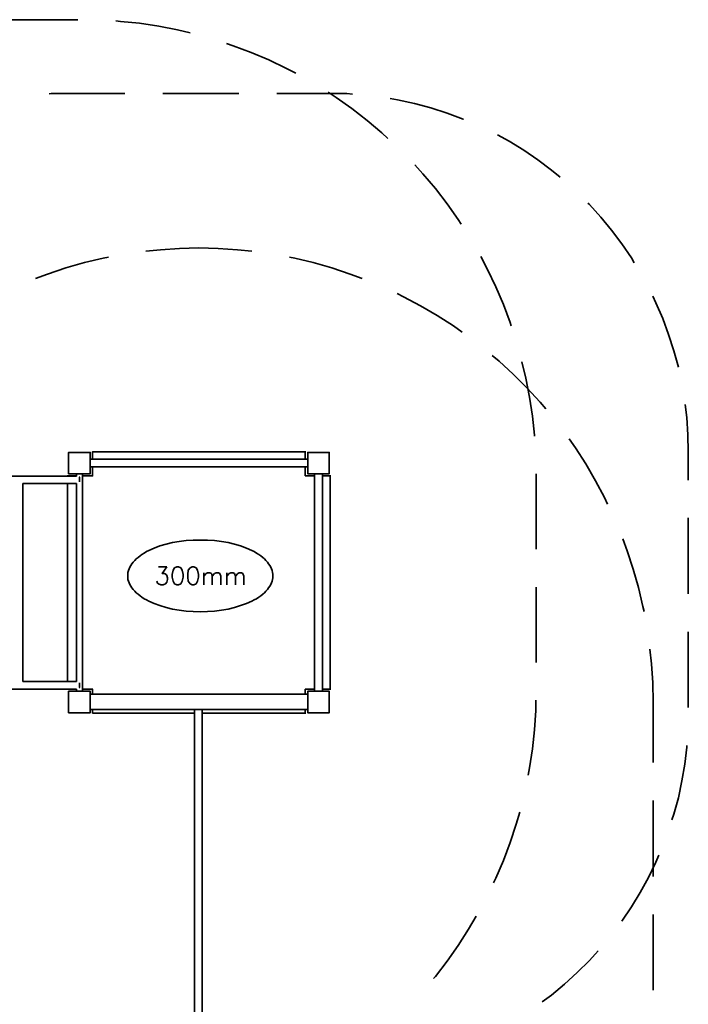
# Model space of a CAD drawing. Units: millimetres. Extents: x -2372 to 12553, y -1734 to 7853.
# Drawn here: x 9755 to 12553, y 3731 to 7853 of the extents above; entities that cross this region are included whole.
import ezdxf

# ---------------------------------------------------------------- set-up
doc = ezdxf.new("R2010")
doc.units = ezdxf.units.MM
doc.layers.add('Playground_2D', color=7, linetype='Continuous')

msp = doc.modelspace()

# ---------------------------------------------------------------- linework, layer by layer
at = {"layer": 'Playground_2D', "lineweight": 35}
for points in [[(9998.9, 7852.6), (9998.9, 7852.6), (9682.4, 7852.6), (9682.4, 7852.6)], [(10415.5, 7810), (10415.5, 7810), (10336.6, 7825.1), (10336.6, 7825.1)], [(10467.8, 7797.6), (10467.8, 7797.6), (10415.5, 7810), (10415.5, 7810)], [(10871.2, 7648.7), (10871.2, 7648.7), (10797.6, 7684.2), (10797.6, 7684.2)], [(10910.2, 7628.3), (10910.2, 7628.3), (10871.2, 7648.7), (10871.2, 7648.7)], [(9958.1, 7544.1), (9958.1, 7544.1), (10195.7, 7544.1), (10195.7, 7544.1)], [(10354.4, 7544.1), (10354.4, 7544.1), (10671.7, 7544.1), (10671.7, 7544.1)], [(10830.4, 7544.1), (10830.4, 7544.1), (11052.1, 7544.1), (11052.1, 7544.1)], [(11052.1, 7544.1), (11052.1, 7544.1), (11123.9, 7543.2), (11123.9, 7543.2)], [(11123.9, 7543.2), (11123.9, 7543.2), (11147.8, 7541.4), (11147.8, 7541.4)], [(11305.6, 7522.8), (11305.6, 7522.8), (11336.6, 7517.5), (11336.6, 7517.5)], [(11209, 7430.6), (11209, 7430.6), (11145.1, 7480.3), (11145.1, 7480.3)], [(11543.2, 7461.6), (11543.2, 7461.6), (11610.6, 7436.8), (11610.6, 7436.8)], [(11271, 7378.3), (11271, 7378.3), (11209, 7430.6), (11209, 7430.6)], [(11609.7, 7436.8), (11609.7, 7436.8), (11612.3, 7436.8), (11612.3, 7436.8)], [(11295.8, 7355.3), (11295.8, 7355.3), (11271, 7378.3), (11271, 7378.3)], [(11754.2, 7370.3), (11754.2, 7370.3), (11802.9, 7343.7), (11802.9, 7343.7)], [(11980.2, 7223.2), (11980.2, 7223.2), (12016.6, 7193), (12016.6, 7193)], [(11543.2, 7082.2), (11543.2, 7082.2), (11494.4, 7146), (11494.4, 7146)], [(11590.2, 7015.7), (11590.2, 7015.7), (11543.2, 7082.2), (11543.2, 7082.2)], [(12132.7, 7084.9), (12132.7, 7084.9), (12138.9, 7079.6), (12138.9, 7079.6)], [(11602.6, 6996.2), (11602.6, 6996.2), (11590.2, 7015.7), (11590.2, 7015.7)], [(10283.4, 6883.6), (10283.4, 6883.6), (10343.7, 6889.8), (10343.7, 6889.8)], [(10343.7, 6889.8), (10343.7, 6889.8), (10424.4, 6895.2), (10424.4, 6895.2)], [(10424.4, 6895.2), (10424.4, 6895.2), (10505.1, 6896.9), (10505.1, 6896.9)], [(10505.1, 6896.9), (10505.1, 6896.9), (10585.7, 6895.2), (10585.7, 6895.2)], [(10585.7, 6895.2), (10585.7, 6895.2), (10666.4, 6889.8), (10666.4, 6889.8)], [(10666.4, 6889.8), (10666.4, 6889.8), (10726.7, 6883.6), (10726.7, 6883.6)], [(12274.6, 6914.7), (12274.6, 6914.7), (12315.3, 6855.3), (12315.3, 6855.3)], [(10026.3, 6835.8), (10026.3, 6835.8), (10104.4, 6854.4), (10104.4, 6854.4)], [(10104.4, 6854.4), (10104.4, 6854.4), (10126.5, 6857.9), (10126.5, 6857.9)], [(10883.6, 6857.9), (10883.6, 6857.9), (10905.8, 6854.4), (10905.8, 6854.4)], [(10905.8, 6854.4), (10905.8, 6854.4), (10983.8, 6835.8), (10983.8, 6835.8)], [(12315.3, 6855.3), (12315.3, 6855.3), (12326.9, 6834.9), (12326.9, 6834.9)], [(9872.1, 6787.9), (9872.1, 6787.9), (9948.3, 6813.6), (9948.3, 6813.6)], [(9948.3, 6813.6), (9948.3, 6813.6), (10026.3, 6835.8), (10026.3, 6835.8)], [(10983.8, 6835.8), (10983.8, 6835.8), (11061.8, 6813.6), (11061.8, 6813.6)], [(11061.8, 6813.6), (11061.8, 6813.6), (11138, 6787.9), (11138, 6787.9)], [(9821.6, 6769.3), (9821.6, 6769.3), (9872.1, 6787.9), (9872.1, 6787.9)], [(11138, 6787.9), (11138, 6787.9), (11187.7, 6769.3), (11187.7, 6769.3)], [(11779, 6660.2), (11779, 6660.2), (11747.1, 6734.7), (11747.1, 6734.7)], [(11334, 6706.3), (11334, 6706.3), (11360.6, 6693), (11360.6, 6693)], [(11360.6, 6693), (11360.6, 6693), (11432.4, 6654.9), (11432.4, 6654.9)], [(12404, 6695.7), (12404, 6695.7), (12417.3, 6667.3), (12417.3, 6667.3)], [(11432.4, 6654.9), (11432.4, 6654.9), (11501.5, 6614.1), (11501.5, 6614.1)], [(11807.4, 6584.9), (11807.4, 6584.9), (11779, 6660.2), (11779, 6660.2)], [(11501.5, 6614.1), (11501.5, 6614.1), (11569.8, 6570.7), (11569.8, 6570.7)], [(11569.8, 6570.7), (11569.8, 6570.7), (11607, 6544.1), (11607, 6544.1)], [(11811.8, 6571.6), (11811.8, 6571.6), (11807.4, 6584.9), (11807.4, 6584.9)], [(11732, 6447.5), (11732, 6447.5), (11761.3, 6422.6), (11761.3, 6422.6)], [(12492.7, 6467), (12492.7, 6467), (12511.3, 6397.8), (12511.3, 6397.8)], [(11761.3, 6422.6), (11761.3, 6422.6), (11820.7, 6368.6), (11820.7, 6368.6)], [(11820.7, 6368.6), (11820.7, 6368.6), (11877.4, 6310.9), (11877.4, 6310.9)], [(11877.4, 6310.9), (11877.4, 6310.9), (11932.4, 6251.5), (11932.4, 6251.5)], [(11900.5, 6193), (11900.5, 6193), (11888.9, 6272.8), (11888.9, 6272.8)], [(11932.4, 6251.5), (11932.4, 6251.5), (11956.3, 6223.2), (11956.3, 6223.2)], [(12539.6, 6241.8), (12539.6, 6241.8), (12546.7, 6186.8), (12546.7, 6186.8)], [(11909.3, 6113.2), (11909.3, 6113.2), (11900.5, 6193), (11900.5, 6193)], [(11909.3, 6108.8), (11909.3, 6108.8), (11909.3, 6113.2), (11909.3, 6113.2)], [(12053.8, 6097.3), (12053.8, 6097.3), (12080.4, 6060.1), (12080.4, 6060.1)], [(12080.4, 6060.1), (12080.4, 6060.1), (12123.9, 5992.7), (12123.9, 5992.7)], [(10059.1, 6044.1), (10059.1, 6044.1), (10061.8, 6044.1), (10061.8, 6044.1)], [(10950.1, 6044.1), (10950.1, 6044.1), (10060, 6044.1), (10060, 6044.1)], [(10060, 6044.1), (10060, 6044.1), (10060, 6013.1), (10060, 6013.1)], [(10149.6, 6044.1), (10149.6, 6044.1), (10152.2, 6044.1), (10152.2, 6044.1)], [(10484.7, 6044.1), (10484.7, 6044.1), (10487.3, 6044.1), (10487.3, 6044.1)], [(10523.7, 6044.1), (10523.7, 6044.1), (10526.3, 6044.1), (10526.3, 6044.1)], [(10858.8, 6044.1), (10858.8, 6044.1), (10861.4, 6044.1), (10861.4, 6044.1)], [(10949.2, 6044.1), (10949.2, 6044.1), (10951.9, 6044.1), (10951.9, 6044.1)], [(10950.1, 6013.1), (10950.1, 6013.1), (10950.1, 6044.1), (10950.1, 6044.1)], [(12552.9, 6044.1), (12552.9, 6044.1), (12552.9, 5925.3), (12552.9, 5925.3)], [(10049.4, 6013.1), (10049.4, 6013.1), (10052.1, 6013.1), (10052.1, 6013.1)], [(10050.3, 5980.3), (10050.3, 5980.3), (10960.7, 5980.3), (10960.7, 5980.3)], [(10060, 5980.3), (10060, 5980.3), (10060, 5943), (10060, 5943)], [(10950.1, 5980.3), (10950.1, 5980.3), (10950.1, 5943), (10950.1, 5943)], [(12123.9, 5992.7), (12123.9, 5992.7), (12164.6, 5922.6), (12164.6, 5922.6)], [(9992.7, 5942.1), (9992.7, 5942.1), (6014.8, 5942.1), (6014.8, 5942.1)], [(9953.6, 5943), (9953.6, 5943), (9956.3, 5943), (9956.3, 5943)], [(9992.7, 5943), (9992.7, 5943), (9954.5, 5943), (9954.5, 5943)], [(9954.5, 5943), (9954.5, 5943), (9954.5, 5942.1), (9954.5, 5942.1)], [(9992.7, 5951.9), (9992.7, 5951.9), (9992.7, 5942.1), (9992.7, 5942.1)], [(10004.2, 5936.8), (10004.2, 5936.8), (10006.8, 5936.8), (10006.8, 5936.8)], [(10005.1, 5931.5), (10005.1, 5931.5), (10005.1, 5936.8), (10005.1, 5936.8)], [(10016.6, 5951.9), (10016.6, 5951.9), (10019.3, 5951.9), (10019.3, 5951.9)], [(10017.5, 5951.9), (10017.5, 5951.9), (10017.5, 5041.4), (10017.5, 5041.4)], [(10060, 5943), (10060, 5943), (10017.5, 5943), (10017.5, 5943)], [(10059.1, 5943), (10059.1, 5943), (10061.8, 5943), (10061.8, 5943)], [(10949.2, 5943), (10949.2, 5943), (10951.9, 5943), (10951.9, 5943)], [(10989.1, 5943), (10989.1, 5943), (10950.1, 5943), (10950.1, 5943)], [(10988.2, 5951.9), (10988.2, 5951.9), (10990.9, 5951.9), (10990.9, 5951.9)], [(10989.1, 5951.9), (10989.1, 5951.9), (10989.1, 5041.4), (10989.1, 5041.4)], [(11054.7, 5943), (11054.7, 5943), (11021.9, 5943), (11021.9, 5943)], [(11053.8, 5943), (11053.8, 5943), (11056.5, 5943), (11056.5, 5943)], [(11054.7, 5050.3), (11054.7, 5050.3), (11054.7, 5943), (11054.7, 5943)], [(11916.4, 5635.4), (11916.4, 5635.4), (11916.4, 5951), (11916.4, 5951)], [(9767.5, 5911.1), (9767.5, 5911.1), (9992.7, 5911.1), (9992.7, 5911.1)], [(9767.5, 5082.2), (9767.5, 5082.2), (9767.5, 5911.1), (9767.5, 5911.1)], [(9954.5, 5911.1), (9954.5, 5911.1), (9954.5, 5082.2), (9954.5, 5082.2)], [(9992.7, 5911.1), (9992.7, 5911.1), (9992.7, 5082.2), (9992.7, 5082.2)], [(10005.1, 5925.3), (10005.1, 5925.3), (10005.1, 5931.5), (10005.1, 5931.5)], [(10005.1, 5920), (10005.1, 5920), (10005.1, 5925.3), (10005.1, 5925.3)], [(10005.1, 5917.3), (10005.1, 5917.3), (10005.1, 5920), (10005.1, 5920)], [(12164.6, 5922.6), (12164.6, 5922.6), (12202.8, 5851.7), (12202.8, 5851.7)], [(12202.8, 5851.7), (12202.8, 5851.7), (12215.2, 5824.2), (12215.2, 5824.2)], [(12552.9, 5766.6), (12552.9, 5766.6), (12552.9, 5449.2), (12552.9, 5449.2)], [(10341.9, 5649.6), (10341.9, 5649.6), (10318, 5640.7), (10318, 5640.7)], [(10367.7, 5656.7), (10367.7, 5656.7), (10341.9, 5649.6), (10341.9, 5649.6)], [(10394.3, 5663.8), (10394.3, 5663.8), (10367.7, 5656.7), (10367.7, 5656.7)], [(10422.6, 5668.2), (10422.6, 5668.2), (10394.3, 5663.8), (10394.3, 5663.8)], [(10451.9, 5671.8), (10451.9, 5671.8), (10422.6, 5668.2), (10422.6, 5668.2)], [(10481.1, 5674.4), (10481.1, 5674.4), (10451.9, 5671.8), (10451.9, 5671.8)], [(10511.3, 5674.4), (10511.3, 5674.4), (10481.1, 5674.4), (10481.1, 5674.4)], [(10540.5, 5674.4), (10540.5, 5674.4), (10511.3, 5674.4), (10511.3, 5674.4)], [(10569.8, 5671.8), (10569.8, 5671.8), (10540.5, 5674.4), (10540.5, 5674.4)], [(10599, 5668.2), (10599, 5668.2), (10569.8, 5671.8), (10569.8, 5671.8)], [(10627.4, 5663.8), (10627.4, 5663.8), (10599, 5668.2), (10599, 5668.2)], [(10654, 5656.7), (10654, 5656.7), (10627.4, 5663.8), (10627.4, 5663.8)], [(10679.7, 5649.6), (10679.7, 5649.6), (10654, 5656.7), (10654, 5656.7)], [(10703.7, 5640.7), (10703.7, 5640.7), (10679.7, 5649.6), (10679.7, 5649.6)], [(12279, 5678.8), (12279, 5678.8), (12297.6, 5629.2), (12297.6, 5629.2)], [(10258.6, 5607.9), (10258.6, 5607.9), (10250.6, 5601.7), (10250.6, 5601.7)], [(10266.6, 5614.1), (10266.6, 5614.1), (10258.6, 5607.9), (10258.6, 5607.9)], [(10276.3, 5619.4), (10276.3, 5619.4), (10266.6, 5614.1), (10266.6, 5614.1)], [(10286.1, 5625.7), (10286.1, 5625.7), (10276.3, 5619.4), (10276.3, 5619.4)], [(10295.9, 5631), (10295.9, 5631), (10286.1, 5625.7), (10286.1, 5625.7)], [(10318, 5640.7), (10318, 5640.7), (10295.9, 5631), (10295.9, 5631)], [(10725.8, 5631), (10725.8, 5631), (10703.7, 5640.7), (10703.7, 5640.7)], [(10736.4, 5625.7), (10736.4, 5625.7), (10725.8, 5631), (10725.8, 5631)], [(10746.2, 5619.4), (10746.2, 5619.4), (10736.4, 5625.7), (10736.4, 5625.7)], [(10755.1, 5614.1), (10755.1, 5614.1), (10746.2, 5619.4), (10746.2, 5619.4)], [(10763.9, 5607.9), (10763.9, 5607.9), (10755.1, 5614.1), (10755.1, 5614.1)], [(10771.9, 5601.7), (10771.9, 5601.7), (10763.9, 5607.9), (10763.9, 5607.9)], [(12297.6, 5629.2), (12297.6, 5629.2), (12322.4, 5552.1), (12322.4, 5552.1)], [(10220.5, 5568), (10220.5, 5568), (10216.1, 5560.9), (10216.1, 5560.9)], [(10224.9, 5575.1), (10224.9, 5575.1), (10220.5, 5568), (10220.5, 5568)], [(10230.2, 5582.2), (10230.2, 5582.2), (10224.9, 5575.1), (10224.9, 5575.1)], [(10236.4, 5588.4), (10236.4, 5588.4), (10230.2, 5582.2), (10230.2, 5582.2)], [(10242.7, 5595.5), (10242.7, 5595.5), (10236.4, 5588.4), (10236.4, 5588.4)], [(10250.6, 5601.7), (10250.6, 5601.7), (10242.7, 5595.5), (10242.7, 5595.5)], [(10779, 5595.5), (10779, 5595.5), (10771.9, 5601.7), (10771.9, 5601.7)], [(10785.2, 5588.4), (10785.2, 5588.4), (10779, 5595.5), (10779, 5595.5)], [(10791.4, 5582.2), (10791.4, 5582.2), (10785.2, 5588.4), (10785.2, 5588.4)], [(10796.7, 5575.1), (10796.7, 5575.1), (10791.4, 5582.2), (10791.4, 5582.2)], [(10802.1, 5568), (10802.1, 5568), (10796.7, 5575.1), (10796.7, 5575.1)], [(10805.6, 5560.9), (10805.6, 5560.9), (10802.1, 5568), (10802.1, 5568)], [(10208.1, 5538.8), (10208.1, 5538.8), (10207.2, 5531.7), (10207.2, 5531.7)], [(10207.2, 5531.7), (10207.2, 5531.7), (10207.2, 5524.6), (10207.2, 5524.6)], [(10207.2, 5524.6), (10207.2, 5524.6), (10207.2, 5516.6), (10207.2, 5516.6)], [(10209.9, 5546.8), (10209.9, 5546.8), (10208.1, 5538.8), (10208.1, 5538.8)], [(10212.5, 5553.8), (10212.5, 5553.8), (10209.9, 5546.8), (10209.9, 5546.8)], [(10216.1, 5560.9), (10216.1, 5560.9), (10212.5, 5553.8), (10212.5, 5553.8)], [(10371.2, 5561.8), (10371.2, 5561.8), (10335.7, 5561.8), (10335.7, 5561.8)], [(10367.7, 5529.9), (10367.7, 5529.9), (10361.4, 5533.5), (10361.4, 5533.5)], [(10396.9, 5547.6), (10396.9, 5547.6), (10403.1, 5558.3), (10403.1, 5558.3)], [(10403.1, 5558.3), (10403.1, 5558.3), (10412.9, 5561.8), (10412.9, 5561.8)], [(10412.9, 5561.8), (10412.9, 5561.8), (10419.1, 5561.8), (10419.1, 5561.8)], [(10419.1, 5561.8), (10419.1, 5561.8), (10428.8, 5558.3), (10428.8, 5558.3)], [(10428.8, 5558.3), (10428.8, 5558.3), (10435, 5547.6), (10435, 5547.6)], [(10460.7, 5547.6), (10460.7, 5547.6), (10467.8, 5558.3), (10467.8, 5558.3)], [(10467.8, 5558.3), (10467.8, 5558.3), (10476.7, 5561.8), (10476.7, 5561.8)], [(10476.7, 5561.8), (10476.7, 5561.8), (10483.8, 5561.8), (10483.8, 5561.8)], [(10483.8, 5561.8), (10483.8, 5561.8), (10493.5, 5558.3), (10493.5, 5558.3)], [(10493.5, 5558.3), (10493.5, 5558.3), (10499.8, 5547.6), (10499.8, 5547.6)], [(10525.5, 5486.5), (10525.5, 5486.5), (10525.5, 5537), (10525.5, 5537)], [(10622.1, 5486.5), (10622.1, 5486.5), (10622.1, 5537), (10622.1, 5537)], [(10809.1, 5553.8), (10809.1, 5553.8), (10805.6, 5560.9), (10805.6, 5560.9)], [(10811.8, 5546.8), (10811.8, 5546.8), (10809.1, 5553.8), (10809.1, 5553.8)], [(10813.6, 5538.8), (10813.6, 5538.8), (10811.8, 5546.8), (10811.8, 5546.8)], [(10814.5, 5531.7), (10814.5, 5531.7), (10813.6, 5538.8), (10813.6, 5538.8)], [(10813.6, 5524.6), (10813.6, 5524.6), (10816.2, 5524.6), (10816.2, 5524.6)], [(10814.5, 5524.6), (10814.5, 5524.6), (10814.5, 5531.7), (10814.5, 5531.7)], [(10814.5, 5516.6), (10814.5, 5516.6), (10814.5, 5524.6), (10814.5, 5524.6)], [(12322.4, 5552.1), (12322.4, 5552.1), (12344.6, 5474.9), (12344.6, 5474.9)], [(10207.2, 5516.6), (10207.2, 5516.6), (10208.1, 5509.5), (10208.1, 5509.5)], [(10208.1, 5509.5), (10208.1, 5509.5), (10209.9, 5502.4), (10209.9, 5502.4)], [(10209.9, 5502.4), (10209.9, 5502.4), (10212.5, 5495.3), (10212.5, 5495.3)], [(10212.5, 5495.3), (10212.5, 5495.3), (10216.1, 5488.2), (10216.1, 5488.2)], [(10216.1, 5488.2), (10216.1, 5488.2), (10220.5, 5481.2), (10220.5, 5481.2)], [(10355.2, 5486.5), (10355.2, 5486.5), (10365, 5490.9), (10365, 5490.9)], [(10365, 5490.9), (10365, 5490.9), (10371.2, 5498), (10371.2, 5498)], [(10403.1, 5490.9), (10403.1, 5490.9), (10396.9, 5501.5), (10396.9, 5501.5)], [(10428.8, 5490.9), (10428.8, 5490.9), (10419.1, 5486.5), (10419.1, 5486.5)], [(10435, 5501.5), (10435, 5501.5), (10428.8, 5490.9), (10428.8, 5490.9)], [(10438.6, 5519.3), (10438.6, 5519.3), (10435, 5501.5), (10435, 5501.5)], [(10467.8, 5490.9), (10467.8, 5490.9), (10460.7, 5501.5), (10460.7, 5501.5)], [(10493.5, 5490.9), (10493.5, 5490.9), (10483.8, 5486.5), (10483.8, 5486.5)], [(10499.8, 5501.5), (10499.8, 5501.5), (10493.5, 5490.9), (10493.5, 5490.9)], [(10503.3, 5519.3), (10503.3, 5519.3), (10499.8, 5501.5), (10499.8, 5501.5)], [(10802.1, 5481.2), (10802.1, 5481.2), (10805.6, 5488.2), (10805.6, 5488.2)], [(10805.6, 5488.2), (10805.6, 5488.2), (10809.1, 5495.3), (10809.1, 5495.3)], [(10809.1, 5495.3), (10809.1, 5495.3), (10811.8, 5502.4), (10811.8, 5502.4)], [(10811.8, 5502.4), (10811.8, 5502.4), (10813.6, 5509.5), (10813.6, 5509.5)], [(10813.6, 5509.5), (10813.6, 5509.5), (10814.5, 5516.6), (10814.5, 5516.6)], [(10220.5, 5481.2), (10220.5, 5481.2), (10224.9, 5474.1), (10224.9, 5474.1)], [(10224.9, 5474.1), (10224.9, 5474.1), (10230.2, 5467), (10230.2, 5467)], [(10230.2, 5467), (10230.2, 5467), (10236.4, 5459.9), (10236.4, 5459.9)], [(10236.4, 5459.9), (10236.4, 5459.9), (10242.7, 5453.7), (10242.7, 5453.7)], [(10242.7, 5453.7), (10242.7, 5453.7), (10250.6, 5447.5), (10250.6, 5447.5)], [(10250.6, 5447.5), (10250.6, 5447.5), (10258.6, 5441.3), (10258.6, 5441.3)], [(10258.6, 5441.3), (10258.6, 5441.3), (10266.6, 5435.1), (10266.6, 5435.1)], [(10755.1, 5435.1), (10755.1, 5435.1), (10763.9, 5441.3), (10763.9, 5441.3)], [(10763.9, 5441.3), (10763.9, 5441.3), (10771.9, 5447.5), (10771.9, 5447.5)], [(10771.9, 5447.5), (10771.9, 5447.5), (10779, 5453.7), (10779, 5453.7)], [(10779, 5453.7), (10779, 5453.7), (10785.2, 5459.9), (10785.2, 5459.9)], [(10785.2, 5459.9), (10785.2, 5459.9), (10791.4, 5467), (10791.4, 5467)], [(10791.4, 5467), (10791.4, 5467), (10796.7, 5474.1), (10796.7, 5474.1)], [(10796.7, 5474.1), (10796.7, 5474.1), (10802.1, 5481.2), (10802.1, 5481.2)], [(11916.4, 5161.1), (11916.4, 5161.1), (11916.4, 5476.7), (11916.4, 5476.7)], [(12344.6, 5474.9), (12344.6, 5474.9), (12363.2, 5396), (12363.2, 5396)], [(10266.6, 5435.1), (10266.6, 5435.1), (10276.3, 5428.8), (10276.3, 5428.8)], [(10276.3, 5428.8), (10276.3, 5428.8), (10286.1, 5423.5), (10286.1, 5423.5)], [(10286.1, 5423.5), (10286.1, 5423.5), (10295.9, 5418.2), (10295.9, 5418.2)], [(10295.9, 5418.2), (10295.9, 5418.2), (10318, 5408.5), (10318, 5408.5)], [(10318, 5408.5), (10318, 5408.5), (10341.9, 5399.6), (10341.9, 5399.6)], [(10679.7, 5399.6), (10679.7, 5399.6), (10703.7, 5408.5), (10703.7, 5408.5)], [(10703.7, 5408.5), (10703.7, 5408.5), (10725.8, 5418.2), (10725.8, 5418.2)], [(10725.8, 5418.2), (10725.8, 5418.2), (10736.4, 5423.5), (10736.4, 5423.5)], [(10736.4, 5423.5), (10736.4, 5423.5), (10746.2, 5428.8), (10746.2, 5428.8)], [(10746.2, 5428.8), (10746.2, 5428.8), (10755.1, 5435.1), (10755.1, 5435.1)], [(10341.9, 5399.6), (10341.9, 5399.6), (10367.7, 5391.6), (10367.7, 5391.6)], [(10367.7, 5391.6), (10367.7, 5391.6), (10394.3, 5385.4), (10394.3, 5385.4)], [(10394.3, 5385.4), (10394.3, 5385.4), (10422.6, 5380.1), (10422.6, 5380.1)], [(10422.6, 5380.1), (10422.6, 5380.1), (10451.9, 5376.5), (10451.9, 5376.5)], [(10451.9, 5376.5), (10451.9, 5376.5), (10481.1, 5374.8), (10481.1, 5374.8)], [(10481.1, 5374.8), (10481.1, 5374.8), (10511.3, 5373.9), (10511.3, 5373.9)], [(10511.3, 5373.9), (10511.3, 5373.9), (10540.5, 5374.8), (10540.5, 5374.8)], [(10540.5, 5374.8), (10540.5, 5374.8), (10569.8, 5376.5), (10569.8, 5376.5)], [(10569.8, 5376.5), (10569.8, 5376.5), (10599, 5380.1), (10599, 5380.1)], [(10599, 5380.1), (10599, 5380.1), (10627.4, 5385.4), (10627.4, 5385.4)], [(10627.4, 5385.4), (10627.4, 5385.4), (10654, 5391.6), (10654, 5391.6)], [(10654, 5391.6), (10654, 5391.6), (10679.7, 5399.6), (10679.7, 5399.6)], [(12363.2, 5396), (12363.2, 5396), (12367.7, 5374.8), (12367.7, 5374.8)], [(12552.9, 5290.5), (12552.9, 5290.5), (12552.9, 4973.2), (12552.9, 4973.2)], [(12392.5, 5217.9), (12392.5, 5217.9), (12399.6, 5156.7), (12399.6, 5156.7)], [(12399.6, 5156.7), (12399.6, 5156.7), (12404, 5076.9), (12404, 5076.9)], [(9992.7, 5082.2), (9992.7, 5082.2), (9767.5, 5082.2), (9767.5, 5082.2)], [(10005.1, 5073.4), (10005.1, 5073.4), (10005.1, 5076), (10005.1, 5076)], [(10005.1, 5068), (10005.1, 5068), (10005.1, 5073.4), (10005.1, 5073.4)], [(12404, 5076.9), (12404, 5076.9), (12405.8, 4996.2), (12405.8, 4996.2)], [(6014.8, 5050.3), (6014.8, 5050.3), (9992.7, 5050.3), (9992.7, 5050.3)], [(9953.6, 5050.3), (9953.6, 5050.3), (9956.3, 5050.3), (9956.3, 5050.3)], [(9954.5, 5050.3), (9954.5, 5050.3), (9992.7, 5050.3), (9992.7, 5050.3)], [(9992.7, 5050.3), (9992.7, 5050.3), (9992.7, 5041.4), (9992.7, 5041.4)], [(10004.2, 5056.5), (10004.2, 5056.5), (10006.8, 5056.5), (10006.8, 5056.5)], [(10005.1, 5061.8), (10005.1, 5061.8), (10005.1, 5068), (10005.1, 5068)], [(10005.1, 5056.5), (10005.1, 5056.5), (10005.1, 5061.8), (10005.1, 5061.8)], [(10017.5, 5050.3), (10017.5, 5050.3), (10060, 5050.3), (10060, 5050.3)], [(10050.3, 4964.3), (10050.3, 4964.3), (10050.3, 5029), (10050.3, 5029)], [(10059.1, 5050.3), (10059.1, 5050.3), (10061.8, 5050.3), (10061.8, 5050.3)], [(10060, 5050.3), (10060, 5050.3), (10060, 5029), (10060, 5029)], [(10949.2, 5050.3), (10949.2, 5050.3), (10951.9, 5050.3), (10951.9, 5050.3)], [(10950.1, 5029), (10950.1, 5029), (10950.1, 5050.3), (10950.1, 5050.3)], [(10950.1, 5050.3), (10950.1, 5050.3), (10989.1, 5050.3), (10989.1, 5050.3)], [(10988.2, 5041.4), (10988.2, 5041.4), (10990.9, 5041.4), (10990.9, 5041.4)], [(11021.9, 5050.3), (11021.9, 5050.3), (11054.7, 5050.3), (11054.7, 5050.3)], [(11053.8, 5050.3), (11053.8, 5050.3), (11056.5, 5050.3), (11056.5, 5050.3)], [(12405.8, 4742.7), (12405.8, 4742.7), (12405.8, 4996.2), (12405.8, 4996.2)], [(10960.7, 4964.3), (10960.7, 4964.3), (10050.3, 4964.3), (10050.3, 4964.3)], [(10059.1, 4949.2), (10059.1, 4949.2), (10061.8, 4949.2), (10061.8, 4949.2)], [(10060, 4964.3), (10060, 4964.3), (10060, 4949.2), (10060, 4949.2)], [(10060, 4949.2), (10060, 4949.2), (10486.4, 4949.2), (10486.4, 4949.2)], [(10149.6, 4949.2), (10149.6, 4949.2), (10152.2, 4949.2), (10152.2, 4949.2)], [(10484.7, 4949.2), (10484.7, 4949.2), (10487.3, 4949.2), (10487.3, 4949.2)], [(10485.6, 4964.3), (10485.6, 4964.3), (10488.2, 4964.3), (10488.2, 4964.3)], [(10486.4, 4964.3), (10486.4, 4964.3), (10486.4, 1026.4), (10486.4, 1026.4)], [(10519.3, 4949.2), (10519.3, 4949.2), (10950.1, 4949.2), (10950.1, 4949.2)], [(10523.7, 4949.2), (10523.7, 4949.2), (10526.3, 4949.2), (10526.3, 4949.2)], [(10858.8, 4949.2), (10858.8, 4949.2), (10861.4, 4949.2), (10861.4, 4949.2)], [(10949.2, 4949.2), (10949.2, 4949.2), (10951.9, 4949.2), (10951.9, 4949.2)], [(10950.1, 4949.2), (10950.1, 4949.2), (10950.1, 4964.3), (10950.1, 4964.3)], [(11900.5, 4800.3), (11900.5, 4800.3), (11909.3, 4880.1), (11909.3, 4880.1)], [(11888.9, 4720.5), (11888.9, 4720.5), (11900.5, 4800.3), (11900.5, 4800.3)], [(12546.7, 4814.5), (12546.7, 4814.5), (12546.7, 4806.5), (12546.7, 4806.5)], [(11882.7, 4689.5), (11882.7, 4689.5), (11888.9, 4720.5), (11888.9, 4720.5)], [(12405.8, 4584), (12405.8, 4584), (12405.8, 4265.7), (12405.8, 4265.7)], [(10518.4, 4418.2), (10518.4, 4418.2), (10521, 4418.2), (10521, 4418.2)], [(10519.3, 4418.2), (10519.3, 4418.2), (10519.3, 4417.3), (10519.3, 4417.3)], [(11779, 4333.1), (11779, 4333.1), (11807.4, 4408.5), (11807.4, 4408.5)], [(11747.1, 4258.6), (11747.1, 4258.6), (11779, 4333.1), (11779, 4333.1)], [(12429.7, 4355.3), (12429.7, 4355.3), (12417.3, 4326), (12417.3, 4326)], [(11738.2, 4239.1), (11738.2, 4239.1), (11747.1, 4258.6), (11747.1, 4258.6)], [(12351.7, 4199.2), (12351.7, 4199.2), (12315.3, 4138.1), (12315.3, 4138.1)], [(12274.6, 4078.7), (12274.6, 4078.7), (12315.3, 4138.1), (12315.3, 4138.1)], [(12405.8, 4107), (12405.8, 4107), (12405.8, 3789.7), (12405.8, 3789.7)], [(10518.4, 4049.4), (10518.4, 4049.4), (10521, 4049.4), (10521, 4049.4)], [(10519.3, 4050.3), (10519.3, 4050.3), (10519.3, 4049.4), (10519.3, 4049.4)], [(11543.2, 3911.1), (11543.2, 3911.1), (11590.2, 3976.7), (11590.2, 3976.7)], [(12176.2, 3954.6), (12176.2, 3954.6), (12138.9, 3913.8), (12138.9, 3913.8)], [(11494.4, 3847.3), (11494.4, 3847.3), (11543.2, 3911.1), (11543.2, 3911.1)], [(11486.4, 3838.4), (11486.4, 3838.4), (11494.4, 3847.3), (11494.4, 3847.3)]]:
    msp.add_open_spline(points, degree=3, dxfattribs=at)
for points, knots in [([(10156.7, 7847.3), (10156.7, 7847.3), (10176.2, 7845.5), (10176.2, 7845.5), (10176.2, 7845.5), (10256.8, 7837.5), (10256.8, 7837.5), (10256.8, 7837.5), (10336.6, 7825.1), (10336.6, 7825.1)], [0, 0, 0, 0, 0.333333, 0.333333, 0.333333, 0.666667, 0.666667, 0.666667, 1, 1, 1, 1]), ([(10620.3, 7753.3), (10620.3, 7753.3), (10648.7, 7743.6), (10648.7, 7743.6), (10648.7, 7743.6), (10724, 7715.2), (10724, 7715.2), (10724, 7715.2), (10797.6, 7684.2), (10797.6, 7684.2)], [0, 0, 0, 0, 0.333333, 0.333333, 0.333333, 0.666667, 0.666667, 0.666667, 1, 1, 1, 1]), ([(9878.3, 7542.3), (9878.3, 7542.3), (9886.3, 7543.2), (9886.3, 7543.2), (9886.3, 7543.2), (9958.1, 7544.1), (9958.1, 7544.1)], [0, 0, 0, 0, 0.5, 0.5, 0.5, 1, 1, 1, 1]), ([(11045.8, 7548.5), (11045.8, 7548.5), (11079.5, 7526.4), (11079.5, 7526.4), (11079.5, 7526.4), (11145.1, 7480.3), (11145.1, 7480.3)], [0, 0, 0, 0, 0.5, 0.5, 0.5, 1, 1, 1, 1]), ([(11336.6, 7517.5), (11336.6, 7517.5), (11406.7, 7502.4), (11406.7, 7502.4), (11406.7, 7502.4), (11474.9, 7483.8), (11474.9, 7483.8), (11474.9, 7483.8), (11543.2, 7461.6), (11543.2, 7461.6)], [0, 0, 0, 0, 0.333333, 0.333333, 0.333333, 0.666667, 0.666667, 0.666667, 1, 1, 1, 1]), ([(11802.9, 7343.7), (11802.9, 7343.7), (11864.1, 7306.5), (11864.1, 7306.5), (11864.1, 7306.5), (11922.6, 7266.6), (11922.6, 7266.6), (11922.6, 7266.6), (11980.2, 7223.2), (11980.2, 7223.2)], [0, 0, 0, 0, 0.333333, 0.333333, 0.333333, 0.666667, 0.666667, 0.666667, 1, 1, 1, 1]), ([(11408.4, 7244.4), (11408.4, 7244.4), (11442.1, 7207.2), (11442.1, 7207.2), (11442.1, 7207.2), (11494.4, 7146), (11494.4, 7146)], [0, 0, 0, 0, 0.5, 0.5, 0.5, 1, 1, 1, 1]), ([(12138.9, 7079.6), (12138.9, 7079.6), (12186.8, 7026.4), (12186.8, 7026.4), (12186.8, 7026.4), (12232, 6971.4), (12232, 6971.4), (12232, 6971.4), (12274.6, 6914.7), (12274.6, 6914.7)], [0, 0, 0, 0, 0.333333, 0.333333, 0.333333, 0.666667, 0.666667, 0.666667, 1, 1, 1, 1]), ([(11684.1, 6860.6), (11684.1, 6860.6), (11712.5, 6807.4), (11712.5, 6807.4), (11712.5, 6807.4), (11747.1, 6734.7), (11747.1, 6734.7)], [0, 0, 0, 0, 0.5, 0.5, 0.5, 1, 1, 1, 1]), ([(12417.3, 6667.3), (12417.3, 6667.3), (12445.7, 6601.7), (12445.7, 6601.7), (12445.7, 6601.7), (12470.5, 6534.3), (12470.5, 6534.3), (12470.5, 6534.3), (12492.7, 6467), (12492.7, 6467)], [0, 0, 0, 0, 0.333333, 0.333333, 0.333333, 0.666667, 0.666667, 0.666667, 1, 1, 1, 1]), ([(11857, 6420), (11857, 6420), (11873, 6351.7), (11873, 6351.7), (11873, 6351.7), (11888.9, 6272.8), (11888.9, 6272.8)], [0, 0, 0, 0, 0.5, 0.5, 0.5, 1, 1, 1, 1]), ([(12546.7, 6186.8), (12546.7, 6186.8), (12551.2, 6115), (12551.2, 6115), (12551.2, 6115), (12552.9, 6044.1), (12552.9, 6044.1)], [0, 0, 0, 0, 0.5, 0.5, 0.5, 1, 1, 1, 1]), ([(10050.3, 5951.9), (10050.3, 5951.9), (9959.9, 5951.9), (9959.9, 5951.9), (9959.9, 5951.9), (9959.9, 6041.4), (9959.9, 6041.4), (9959.9, 6041.4), (10050.3, 6041.4), (10050.3, 6041.4), (10050.3, 6041.4), (10050.3, 5951.9), (10050.3, 5951.9)], [0, 0, 0, 0, 0.25, 0.25, 0.25, 0.5, 0.5, 0.5, 0.75, 0.75, 0.75, 1, 1, 1, 1]), ([(10050.3, 6041.4), (10050.3, 6041.4), (9959.9, 6041.4), (9959.9, 6041.4), (9959.9, 6041.4), (9959.9, 5951.9), (9959.9, 5951.9), (9959.9, 5951.9), (10050.3, 5951.9), (10050.3, 5951.9), (10050.3, 5951.9), (10050.3, 6041.4), (10050.3, 6041.4)], [0, 0, 0, 0, 0.25, 0.25, 0.25, 0.5, 0.5, 0.5, 0.75, 0.75, 0.75, 1, 1, 1, 1]), ([(10950.1, 6013.1), (10950.1, 6013.1), (10950.1, 6044.1), (10950.1, 6044.1), (10950.1, 6044.1), (10060, 6044.1), (10060, 6044.1), (10060, 6044.1), (10060, 6013.1), (10060, 6013.1)], [0, 0, 0, 0, 0.333333, 0.333333, 0.333333, 0.666667, 0.666667, 0.666667, 1, 1, 1, 1]), ([(10950.1, 6013.1), (10950.1, 6013.1), (10950.1, 6044.1), (10950.1, 6044.1), (10950.1, 6044.1), (10950.1, 6013.1), (10950.1, 6013.1)], [0, 0, 0, 0, 0.5, 0.5, 0.5, 1, 1, 1, 1]), ([(11050.3, 5951.9), (11050.3, 5951.9), (10960.7, 5951.9), (10960.7, 5951.9), (10960.7, 5951.9), (10960.7, 6041.4), (10960.7, 6041.4), (10960.7, 6041.4), (11050.3, 6041.4), (11050.3, 6041.4), (11050.3, 6041.4), (11050.3, 5951.9), (11050.3, 5951.9)], [0, 0, 0, 0, 0.25, 0.25, 0.25, 0.5, 0.5, 0.5, 0.75, 0.75, 0.75, 1, 1, 1, 1]), ([(11050.3, 6041.4), (11050.3, 6041.4), (10960.7, 6041.4), (10960.7, 6041.4), (10960.7, 6041.4), (10960.7, 5951.9), (10960.7, 5951.9), (10960.7, 5951.9), (11050.3, 5951.9), (11050.3, 5951.9), (11050.3, 5951.9), (11050.3, 6041.4), (11050.3, 6041.4)], [0, 0, 0, 0, 0.25, 0.25, 0.25, 0.5, 0.5, 0.5, 0.75, 0.75, 0.75, 1, 1, 1, 1]), ([(10060, 5980.3), (10060, 5980.3), (10060, 5943), (10060, 5943), (10060, 5943), (10017.5, 5943), (10017.5, 5943)], [0, 0, 0, 0, 0.5, 0.5, 0.5, 1, 1, 1, 1]), ([(10960.7, 6013.1), (10960.7, 6013.1), (10050.3, 6013.1), (10050.3, 6013.1), (10050.3, 6013.1), (10050.3, 6012.2), (10050.3, 6012.2), (10050.3, 6012.2), (10050.3, 6008.6), (10050.3, 6008.6), (10050.3, 6008.6), (10050.3, 6004.2), (10050.3, 6004.2), (10050.3, 6004.2), (10050.3, 5998), (10050.3, 5998), (10050.3, 5998), (10050.3, 5992.7), (10050.3, 5992.7), (10050.3, 5992.7), (10050.3, 5986.5), (10050.3, 5986.5), (10050.3, 5986.5), (10050.3, 5982.9), (10050.3, 5982.9)], [0, 0, 0, 0, 0.125, 0.125, 0.125, 0.25, 0.25, 0.25, 0.375, 0.375, 0.375, 0.5, 0.5, 0.5, 0.625, 0.625, 0.625, 0.75, 0.75, 0.75, 0.875, 0.875, 0.875, 1, 1, 1, 1]), ([(10050.3, 6013.1), (10050.3, 6013.1), (10050.3, 6012.2), (10050.3, 6012.2), (10050.3, 6012.2), (10050.3, 6008.6), (10050.3, 6008.6), (10050.3, 6008.6), (10050.3, 6004.2), (10050.3, 6004.2), (10050.3, 6004.2), (10050.3, 5998), (10050.3, 5998), (10050.3, 5998), (10050.3, 5992.7), (10050.3, 5992.7), (10050.3, 5992.7), (10050.3, 5986.5), (10050.3, 5986.5), (10050.3, 5986.5), (10050.3, 5982.9), (10050.3, 5982.9), (10050.3, 5982.9), (10050.3, 5980.3), (10050.3, 5980.3)], [0, 0, 0, 0, 0.125, 0.125, 0.125, 0.25, 0.25, 0.25, 0.375, 0.375, 0.375, 0.5, 0.5, 0.5, 0.625, 0.625, 0.625, 0.75, 0.75, 0.75, 0.875, 0.875, 0.875, 1, 1, 1, 1]), ([(10960.7, 5980.3), (10960.7, 5980.3), (10050.3, 5980.3), (10050.3, 5980.3), (10050.3, 5980.3), (10050.3, 5982.9), (10050.3, 5982.9)], [0, 0, 0, 0, 0.5, 0.5, 0.5, 1, 1, 1, 1]), ([(10005.1, 5917.3), (10005.1, 5917.3), (10005.1, 5920), (10005.1, 5920), (10005.1, 5920), (10005.1, 5925.3), (10005.1, 5925.3), (10005.1, 5925.3), (10005.1, 5931.5), (10005.1, 5931.5), (10005.1, 5931.5), (10005.1, 5936.8), (10005.1, 5936.8)], [0, 0, 0, 0, 0.25, 0.25, 0.25, 0.5, 0.5, 0.5, 0.75, 0.75, 0.75, 1, 1, 1, 1]), ([(11021.9, 5041.4), (11021.9, 5041.4), (11021.9, 5951.9), (11021.9, 5951.9), (11021.9, 5951.9), (11021.9, 5041.4), (11021.9, 5041.4)], [0, 0, 0, 0, 0.5, 0.5, 0.5, 1, 1, 1, 1]), ([(10481.1, 5674.4), (10481.1, 5674.4), (10511.3, 5674.4), (10511.3, 5674.4), (10511.3, 5674.4), (10540.5, 5674.4), (10540.5, 5674.4)], [0, 0, 0, 0, 0.5, 0.5, 0.5, 1, 1, 1, 1]), ([(10207.2, 5516.6), (10207.2, 5516.6), (10207.2, 5524.6), (10207.2, 5524.6), (10207.2, 5524.6), (10207.2, 5531.7), (10207.2, 5531.7)], [0, 0, 0, 0, 0.5, 0.5, 0.5, 1, 1, 1, 1]), ([(10371.2, 5561.8), (10371.2, 5561.8), (10351.7, 5533.5), (10351.7, 5533.5), (10351.7, 5533.5), (10361.4, 5533.5), (10361.4, 5533.5)], [0, 0, 0, 0, 0.5, 0.5, 0.5, 1, 1, 1, 1]), ([(10367.7, 5529.9), (10367.7, 5529.9), (10371.2, 5526.4), (10371.2, 5526.4), (10371.2, 5526.4), (10373.9, 5515.7), (10373.9, 5515.7)], [0, 0, 0, 0, 0.5, 0.5, 0.5, 1, 1, 1, 1]), ([(10396.9, 5547.6), (10396.9, 5547.6), (10393.4, 5529.9), (10393.4, 5529.9), (10393.4, 5529.9), (10393.4, 5519.3), (10393.4, 5519.3), (10393.4, 5519.3), (10396.9, 5501.5), (10396.9, 5501.5)], [0, 0, 0, 0, 0.333333, 0.333333, 0.333333, 0.666667, 0.666667, 0.666667, 1, 1, 1, 1]), ([(10435, 5547.6), (10435, 5547.6), (10438.6, 5529.9), (10438.6, 5529.9), (10438.6, 5529.9), (10438.6, 5519.3), (10438.6, 5519.3)], [0, 0, 0, 0, 0.5, 0.5, 0.5, 1, 1, 1, 1]), ([(10460.7, 5547.6), (10460.7, 5547.6), (10458.1, 5529.9), (10458.1, 5529.9), (10458.1, 5529.9), (10458.1, 5519.3), (10458.1, 5519.3), (10458.1, 5519.3), (10460.7, 5501.5), (10460.7, 5501.5)], [0, 0, 0, 0, 0.333333, 0.333333, 0.333333, 0.666667, 0.666667, 0.666667, 1, 1, 1, 1]), ([(10499.8, 5547.6), (10499.8, 5547.6), (10503.3, 5529.9), (10503.3, 5529.9), (10503.3, 5529.9), (10503.3, 5519.3), (10503.3, 5519.3)], [0, 0, 0, 0, 0.5, 0.5, 0.5, 1, 1, 1, 1]), ([(10525.5, 5522.8), (10525.5, 5522.8), (10535.2, 5533.5), (10535.2, 5533.5), (10535.2, 5533.5), (10541.4, 5537), (10541.4, 5537), (10541.4, 5537), (10551.2, 5537), (10551.2, 5537), (10551.2, 5537), (10557.4, 5533.5), (10557.4, 5533.5), (10557.4, 5533.5), (10560.9, 5522.8), (10560.9, 5522.8), (10560.9, 5522.8), (10560.9, 5486.5), (10560.9, 5486.5)], [0, 0, 0, 0, 0.166667, 0.166667, 0.166667, 0.333333, 0.333333, 0.333333, 0.5, 0.5, 0.5, 0.666667, 0.666667, 0.666667, 0.833333, 0.833333, 0.833333, 1, 1, 1, 1]), ([(10560.9, 5522.8), (10560.9, 5522.8), (10570.7, 5533.5), (10570.7, 5533.5), (10570.7, 5533.5), (10576.9, 5537), (10576.9, 5537), (10576.9, 5537), (10586.6, 5537), (10586.6, 5537), (10586.6, 5537), (10592.8, 5533.5), (10592.8, 5533.5), (10592.8, 5533.5), (10596.4, 5522.8), (10596.4, 5522.8), (10596.4, 5522.8), (10596.4, 5486.5), (10596.4, 5486.5)], [0, 0, 0, 0, 0.166667, 0.166667, 0.166667, 0.333333, 0.333333, 0.333333, 0.5, 0.5, 0.5, 0.666667, 0.666667, 0.666667, 0.833333, 0.833333, 0.833333, 1, 1, 1, 1]), ([(10622.1, 5522.8), (10622.1, 5522.8), (10631.8, 5533.5), (10631.8, 5533.5), (10631.8, 5533.5), (10638, 5537), (10638, 5537), (10638, 5537), (10647.8, 5537), (10647.8, 5537), (10647.8, 5537), (10654, 5533.5), (10654, 5533.5), (10654, 5533.5), (10657.6, 5522.8), (10657.6, 5522.8), (10657.6, 5522.8), (10657.6, 5486.5), (10657.6, 5486.5)], [0, 0, 0, 0, 0.166667, 0.166667, 0.166667, 0.333333, 0.333333, 0.333333, 0.5, 0.5, 0.5, 0.666667, 0.666667, 0.666667, 0.833333, 0.833333, 0.833333, 1, 1, 1, 1]), ([(10657.6, 5522.8), (10657.6, 5522.8), (10667.3, 5533.5), (10667.3, 5533.5), (10667.3, 5533.5), (10673.5, 5537), (10673.5, 5537), (10673.5, 5537), (10683.3, 5537), (10683.3, 5537), (10683.3, 5537), (10689.5, 5533.5), (10689.5, 5533.5), (10689.5, 5533.5), (10693, 5522.8), (10693, 5522.8), (10693, 5522.8), (10693, 5486.5), (10693, 5486.5)], [0, 0, 0, 0, 0.166667, 0.166667, 0.166667, 0.333333, 0.333333, 0.333333, 0.5, 0.5, 0.5, 0.666667, 0.666667, 0.666667, 0.833333, 0.833333, 0.833333, 1, 1, 1, 1]), ([(10814.5, 5516.6), (10814.5, 5516.6), (10814.5, 5524.6), (10814.5, 5524.6), (10814.5, 5524.6), (10814.5, 5531.7), (10814.5, 5531.7)], [0, 0, 0, 0, 0.5, 0.5, 0.5, 1, 1, 1, 1]), ([(10329.5, 5501.5), (10329.5, 5501.5), (10332.2, 5494.4), (10332.2, 5494.4), (10332.2, 5494.4), (10335.7, 5490.9), (10335.7, 5490.9)], [0, 0, 0, 0, 0.5, 0.5, 0.5, 1, 1, 1, 1]), ([(10335.7, 5490.9), (10335.7, 5490.9), (10345.5, 5486.5), (10345.5, 5486.5), (10345.5, 5486.5), (10355.2, 5486.5), (10355.2, 5486.5)], [0, 0, 0, 0, 0.5, 0.5, 0.5, 1, 1, 1, 1]), ([(10371.2, 5498), (10371.2, 5498), (10373.9, 5508.6), (10373.9, 5508.6), (10373.9, 5508.6), (10373.9, 5515.7), (10373.9, 5515.7)], [0, 0, 0, 0, 0.5, 0.5, 0.5, 1, 1, 1, 1]), ([(10403.1, 5490.9), (10403.1, 5490.9), (10412.9, 5486.5), (10412.9, 5486.5), (10412.9, 5486.5), (10419.1, 5486.5), (10419.1, 5486.5)], [0, 0, 0, 0, 0.5, 0.5, 0.5, 1, 1, 1, 1]), ([(10467.8, 5490.9), (10467.8, 5490.9), (10476.7, 5486.5), (10476.7, 5486.5), (10476.7, 5486.5), (10483.8, 5486.5), (10483.8, 5486.5)], [0, 0, 0, 0, 0.5, 0.5, 0.5, 1, 1, 1, 1]), ([(10540.5, 5374.8), (10540.5, 5374.8), (10511.3, 5373.9), (10511.3, 5373.9), (10511.3, 5373.9), (10481.1, 5374.8), (10481.1, 5374.8)], [0, 0, 0, 0, 0.5, 0.5, 0.5, 1, 1, 1, 1]), ([(10005.1, 5076), (10005.1, 5076), (10005.1, 5073.4), (10005.1, 5073.4), (10005.1, 5073.4), (10005.1, 5068), (10005.1, 5068), (10005.1, 5068), (10005.1, 5061.8), (10005.1, 5061.8), (10005.1, 5061.8), (10005.1, 5056.5), (10005.1, 5056.5)], [0, 0, 0, 0, 0.25, 0.25, 0.25, 0.5, 0.5, 0.5, 0.75, 0.75, 0.75, 1, 1, 1, 1]), ([(10050.3, 4951), (10050.3, 4951), (9959.9, 4951), (9959.9, 4951), (9959.9, 4951), (9959.9, 5041.4), (9959.9, 5041.4), (9959.9, 5041.4), (10050.3, 5041.4), (10050.3, 5041.4), (10050.3, 5041.4), (10050.3, 4951), (10050.3, 4951)], [0, 0, 0, 0, 0.25, 0.25, 0.25, 0.5, 0.5, 0.5, 0.75, 0.75, 0.75, 1, 1, 1, 1]), ([(10050.3, 5041.4), (10050.3, 5041.4), (9959.9, 5041.4), (9959.9, 5041.4), (9959.9, 5041.4), (9959.9, 4951), (9959.9, 4951), (9959.9, 4951), (10050.3, 4951), (10050.3, 4951), (10050.3, 4951), (10050.3, 5041.4), (10050.3, 5041.4)], [0, 0, 0, 0, 0.25, 0.25, 0.25, 0.5, 0.5, 0.5, 0.75, 0.75, 0.75, 1, 1, 1, 1]), ([(10960.7, 5029), (10960.7, 5029), (10050.3, 5029), (10050.3, 5029), (10050.3, 5029), (10960.7, 5029), (10960.7, 5029)], [0, 0, 0, 0, 0.5, 0.5, 0.5, 1, 1, 1, 1]), ([(10050.3, 5029), (10050.3, 5029), (10050.3, 4964.3), (10050.3, 4964.3), (10050.3, 4964.3), (10960.7, 4964.3), (10960.7, 4964.3)], [0, 0, 0, 0, 0.5, 0.5, 0.5, 1, 1, 1, 1]), ([(11050.3, 4951), (11050.3, 4951), (10960.7, 4951), (10960.7, 4951), (10960.7, 4951), (10960.7, 5041.4), (10960.7, 5041.4), (10960.7, 5041.4), (11050.3, 5041.4), (11050.3, 5041.4), (11050.3, 5041.4), (11050.3, 4951), (11050.3, 4951)], [0, 0, 0, 0, 0.25, 0.25, 0.25, 0.5, 0.5, 0.5, 0.75, 0.75, 0.75, 1, 1, 1, 1]), ([(11050.3, 5041.4), (11050.3, 5041.4), (10960.7, 5041.4), (10960.7, 5041.4), (10960.7, 5041.4), (10960.7, 4951), (10960.7, 4951), (10960.7, 4951), (11050.3, 4951), (11050.3, 4951), (11050.3, 4951), (11050.3, 5041.4), (11050.3, 5041.4)], [0, 0, 0, 0, 0.25, 0.25, 0.25, 0.5, 0.5, 0.5, 0.75, 0.75, 0.75, 1, 1, 1, 1]), ([(11909.3, 4880.1), (11909.3, 4880.1), (11914.6, 4960.8), (11914.6, 4960.8), (11914.6, 4960.8), (11915.5, 5003.3), (11915.5, 5003.3)], [0, 0, 0, 0, 0.5, 0.5, 0.5, 1, 1, 1, 1]), ([(10519.3, 1026.4), (10519.3, 1026.4), (10519.3, 4964.3), (10519.3, 4964.3), (10519.3, 4964.3), (10519.3, 1026.4), (10519.3, 1026.4)], [0, 0, 0, 0, 0.5, 0.5, 0.5, 1, 1, 1, 1]), ([(10950.1, 4964.3), (10950.1, 4964.3), (10950.1, 4949.2), (10950.1, 4949.2), (10950.1, 4949.2), (10950.1, 4964.3), (10950.1, 4964.3)], [0, 0, 0, 0, 0.5, 0.5, 0.5, 1, 1, 1, 1]), ([(12511.3, 4595.5), (12511.3, 4595.5), (12526.3, 4665.6), (12526.3, 4665.6), (12526.3, 4665.6), (12537.9, 4735.6), (12537.9, 4735.6), (12537.9, 4735.6), (12546.7, 4806.5), (12546.7, 4806.5)], [0, 0, 0, 0, 0.333333, 0.333333, 0.333333, 0.666667, 0.666667, 0.666667, 1, 1, 1, 1]), ([(12484.7, 4503.3), (12484.7, 4503.3), (12492.7, 4526.4), (12492.7, 4526.4), (12492.7, 4526.4), (12511.3, 4595.5), (12511.3, 4595.5)], [0, 0, 0, 0, 0.5, 0.5, 0.5, 1, 1, 1, 1]), ([(11807.4, 4408.5), (11807.4, 4408.5), (11833.1, 4484.7), (11833.1, 4484.7), (11833.1, 4484.7), (11847.3, 4535.2), (11847.3, 4535.2)], [0, 0, 0, 0, 0.5, 0.5, 0.5, 1, 1, 1, 1]), ([(10519.3, 4048.5), (10519.3, 4048.5), (10519.3, 4049.4), (10519.3, 4049.4), (10519.3, 4049.4), (10519.3, 4418.2), (10519.3, 4418.2)], [0, 0, 0, 0, 0.5, 0.5, 0.5, 1, 1, 1, 1]), ([(12351.7, 4199.2), (12351.7, 4199.2), (12386.3, 4261.3), (12386.3, 4261.3), (12386.3, 4261.3), (12417.3, 4326), (12417.3, 4326)], [0, 0, 0, 0, 0.5, 0.5, 0.5, 1, 1, 1, 1]), ([(11590.2, 3976.7), (11590.2, 3976.7), (11633.6, 4045), (11633.6, 4045), (11633.6, 4045), (11665.5, 4099.1), (11665.5, 4099.1)], [0, 0, 0, 0, 0.5, 0.5, 0.5, 1, 1, 1, 1]), ([(12035.2, 3815.4), (12035.2, 3815.4), (12088.4, 3863.2), (12088.4, 3863.2), (12088.4, 3863.2), (12138.9, 3913.8), (12138.9, 3913.8)], [0, 0, 0, 0, 0.5, 0.5, 0.5, 1, 1, 1, 1]), ([(11942.1, 3740.9), (11942.1, 3740.9), (11980.2, 3769.3), (11980.2, 3769.3), (11980.2, 3769.3), (12035.2, 3815.4), (12035.2, 3815.4)], [0, 0, 0, 0, 0.5, 0.5, 0.5, 1, 1, 1, 1])]:
    msp.add_open_spline(points, degree=3, knots=knots, dxfattribs=at)

doc.saveas('drawing.dxf')
